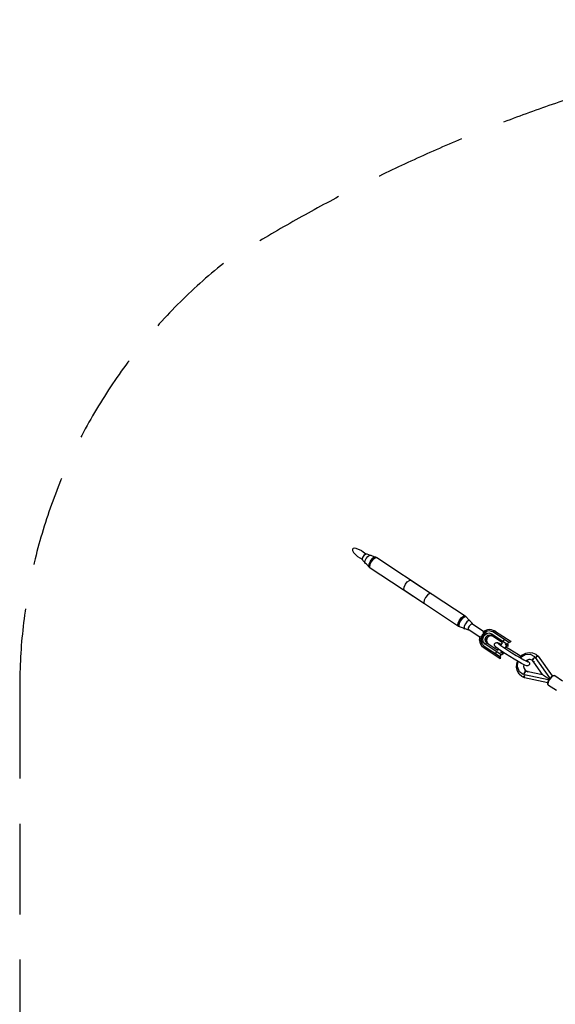
# Model space of a CAD drawing. Units: millimetres. Extents: x -2679 to 5415, y -8542 to 197.
# Drawn here: x -2679 to -1200, y -2519 to 197 of the extents above; entities that cross this region are included whole.
import ezdxf

# ---------------------------------------------------------------- set-up
doc = ezdxf.new("R2010")
doc.units = ezdxf.units.MM
doc.linetypes.add('HIDDEN', pattern=[0.375, 0.25, -0.125])

# ---------------------------------------------------------------- blocks, each defined once
blk = doc.blocks.new('417_FEBE_RZUT_Z_GÓRY')
for p, q in [((-1947.7, -1460.5, -440.2), (-1948.4, -1462.4, -440.2)), ((-1948.4, -1462.4, -440.2), (-1948.2, -1464.7, -440.2)), ((-1948.2, -1464.7, -440.2), (-1945.7, -1470.3, -440.2)), ((-1946.2, -1459.1, -440.2), (-1947.7, -1460.5, -440.2)), ((-1944, -1458.3, -440.2), (-1946.2, -1459.1, -440.2)), ((-1937.9, -1458.5, -440.2), (-1944, -1458.3, -440.2)), ((-1922, -1465.4, -440.2), (-1937.9, -1458.5, -440.2)), ((-1922, -1465.4, -440.2), (-1911.1, -1474, -440.2)), ((-1945.7, -1470.3, -440.2), (-1933, -1482.1, -440.2)), ((-1920.9, -1489.6, -440.2), (-1933, -1482.1, -440.2)), ((-1920.9, -1489.6, -440.2), (-1920.3, -1485.7, -440.2)), ((-1919.6, -1491.8, -440.2), (-1920.9, -1489.6, -440.2)), ((-1920.3, -1485.7, -440.2), (-1918, -1480.9, -440.2)), ((-1913.9, -1497.8, -440.2), (-1919.6, -1491.8, -440.2)), ((-1918, -1480.9, -440.2), (-1914.7, -1476.7, -440.2)), ((-1914.7, -1476.7, -440.2), (-1911.1, -1474, -440.2)), ((-1913.9, -1497.8, -440.2), (-1913.1, -1492.5, -440.2)), ((-1913.1, -1492.5, -440.2), (-1910.1, -1486.3, -440.2)), ((-1911.1, -1474, -440.2), (-1908.4, -1473.8, -440.2)), ((-1910.1, -1486.3, -440.2), (-1905.7, -1480.7, -440.2)), ((-1908.4, -1473.8, -440.2), (-1899.4, -1477.1, -440.2)), ((-1905.7, -1480.7, -440.2), (-1901.1, -1477.2, -440.2)), ((-1902.2, -1501.6, -440.2), (-1898.7, -1494.1, -440.2)), ((-1898.7, -1494.1, -440.2), (-1902.2, -1501.6, -440.2)), ((-1901.1, -1477.2, -440.2), (-1897.4, -1476.9, -440.2)), ((-1898.7, -1494.1, -440.2), (-1893.4, -1487.4, -440.2)), ((-1893.4, -1487.4, -440.2), (-1898.7, -1494.1, -440.2)), ((-1897.4, -1476.9, -440.2), (-1894.3, -1478.9, -440.2)), ((-1891.1, -1488.8, -440.2), (-1896.4, -1495.6, -440.2)), ((-1896.4, -1495.6, -440.2), (-1891.1, -1488.8, -440.2)), ((-1894.3, -1478.9, -440.2), (-1883.5, -1482.9, -440.2)), ((-1893.4, -1487.4, -440.2), (-1887.9, -1483.3, -440.2)), ((-1887.9, -1483.3, -440.2), (-1893.4, -1487.4, -440.2)), ((-1885.4, -1484.6, -440.2), (-1891.1, -1488.8, -440.2)), ((-1891.1, -1488.8, -440.2), (-1885.4, -1484.6, -440.2)), ((-1887.9, -1483.3, -440.2), (-1883.5, -1482.9, -440.2)), ((-1883.5, -1482.9, -440.2), (-1887.9, -1483.3, -440.2)), ((-1881, -1484.2, -440.2), (-1885.4, -1484.6, -440.2)), ((-1885.4, -1484.6, -440.2), (-1881, -1484.2, -440.2)), ((-1883.5, -1482.9, -440.2), (-1881, -1484.2, -440.2)), ((-1881, -1484.2, -440.2), (-1731.4, -1582.9, -440.2)), ((-1912.2, -1500.6, -440.2), (-1913.9, -1497.8, -440.2)), ((-1909.4, -1502.4, -440.2), (-1912.2, -1500.6, -440.2)), ((-1901.2, -1511.2, -440.2), (-1909.5, -1502.4, -440.2)), ((-1903.1, -1507.8, -440.2), (-1902.2, -1501.6, -440.2)), ((-1902.2, -1501.6, -440.2), (-1903.1, -1507.8, -440.2)), ((-1901.2, -1511.2, -440.2), (-1903.1, -1507.8, -440.2)), ((-1903.1, -1507.8, -440.2), (-1901.2, -1511.2, -440.2)), ((-1899, -1513, -440.2), (-1901.2, -1511.2, -440.2)), ((-1900.1, -1503.2, -440.2), (-1901, -1509.6, -440.2)), ((-1901, -1509.6, -440.2), (-1900.1, -1503.2, -440.2)), ((-1901, -1509.6, -440.2), (-1899, -1513, -440.2)), ((-1899, -1513, -440.2), (-1901, -1509.6, -440.2)), ((-1896.4, -1495.6, -440.2), (-1900.1, -1503.2, -440.2)), ((-1900.1, -1503.2, -440.2), (-1896.4, -1495.6, -440.2)), ((-1749.4, -1611.7, -440.2), (-1899, -1513, -440.2)), ((-1796.8, -1551, -440.2), (-1791.2, -1546.8, -440.2)), ((-1791.2, -1546.8, -440.2), (-1786.8, -1546.4, -440.2)), ((-1786.8, -1546.4, -440.2), (-1637.2, -1645, -440.2)), ((-1806.8, -1571.7, -440.2), (-1805.8, -1565.4, -440.2)), ((-1804.7, -1575.2, -440.2), (-1806.8, -1571.7, -440.2)), ((-1805.8, -1565.4, -440.2), (-1802.2, -1557.8, -440.2)), ((-1655.2, -1673.9, -440.2), (-1804.7, -1575.2, -440.2)), ((-1802.2, -1557.8, -440.2), (-1796.8, -1551, -440.2)), ((-1750.5, -1601.9, -440.2), (-1751.4, -1608.3, -440.2)), ((-1746.8, -1594.3, -440.2), (-1750.5, -1601.9, -440.2)), ((-1741.5, -1587.5, -440.2), (-1746.8, -1594.3, -440.2)), ((-1735.8, -1583.3, -440.2), (-1741.5, -1587.5, -440.2)), ((-1731.4, -1582.9, -440.2), (-1735.8, -1583.3, -440.2)), ((-1751.4, -1608.3, -440.2), (-1749.4, -1611.7, -440.2)), ((-1656.2, -1664, -440.2), (-1652.6, -1656.4, -440.2)), ((-1652.6, -1656.5, -440.2), (-1656.2, -1664.1, -440.2)), ((-1652.6, -1656.4, -440.2), (-1647.2, -1649.6, -440.2)), ((-1652.6, -1656.4, -440.2), (-1652.6, -1656.4, -440.2)), ((-1652.6, -1656.4, -440.2), (-1652.6, -1656.5, -440.2)), ((-1644.8, -1651.4, -440.2), (-1650.1, -1658.1, -440.2)), ((-1650.1, -1658.1, -440.2), (-1644.8, -1651.4, -440.2)), ((-1647.2, -1649.6, -440.2), (-1641.6, -1645.5, -440.2)), ((-1639.3, -1647.3, -440.2), (-1644.8, -1651.4, -440.2)), ((-1644.8, -1651.4, -440.2), (-1639.3, -1647.3, -440.2)), ((-1641.6, -1645.5, -440.2), (-1637.2, -1645, -440.2)), ((-1635, -1646.9, -440.2), (-1639.3, -1647.3, -440.2)), ((-1639.3, -1647.3, -440.2), (-1635, -1646.9, -440.2)), ((-1637.2, -1645, -440.2), (-1635, -1646.9, -440.2)), ((-1635, -1646.9, -440.2), (-1626.8, -1655.4, -440.2)), ((-1626.8, -1655.4, -440.2), (-1623.9, -1657.4, -440.2)), ((-1656.2, -1664.1, -440.2), (-1657.2, -1670.4, -440.2)), ((-1657.2, -1670.4, -440.2), (-1655.2, -1673.9, -440.2)), ((-1657.1, -1670.4, -440.2), (-1656.2, -1664, -440.2)), ((-1655.1, -1673.8, -440.2), (-1657.1, -1670.4, -440.2)), ((-1656.9, -1669, -440.2), (-1657, -1669, -440.2)), ((-1652.6, -1675.1, -440.2), (-1655.1, -1673.8, -440.2)), ((-1653.7, -1665.5, -440.2), (-1654.6, -1671.8, -440.2)), ((-1654.6, -1671.8, -440.2), (-1653.7, -1665.5, -440.2)), ((-1654.6, -1671.8, -440.2), (-1652.6, -1675.1, -440.2)), ((-1652.6, -1675.1, -440.2), (-1654.6, -1671.8, -440.2)), ((-1650.1, -1658.1, -440.2), (-1653.7, -1665.5, -440.2)), ((-1653.7, -1665.5, -440.2), (-1650.1, -1658.1, -440.2)), ((-1641.6, -1679.2, -440.2), (-1652.6, -1675.1, -440.2)), ((-1638.7, -1681.1, -440.2), (-1641.6, -1679.2, -440.2)), ((-1639.6, -1673, -440.2), (-1640.3, -1678.3, -440.2)), ((-1640.3, -1678.3, -440.2), (-1638.7, -1681.1, -440.2)), ((-1636.6, -1666.8, -440.2), (-1639.6, -1673, -440.2)), ((-1627.8, -1684.3, -440.2), (-1639.3, -1680, -440.2)), ((-1632.2, -1661.2, -440.2), (-1636.6, -1666.8, -440.2)), ((-1627.5, -1657.7, -440.2), (-1632.2, -1661.2, -440.2)), ((-1628.4, -1678.1, -440.2), (-1629, -1682.1, -440.2)), ((-1629, -1682.1, -440.2), (-1627.8, -1684.3, -440.2)), ((-1628.6, -1681.7, -440.2), (-1628.1, -1678, -440.2)), ((-1627.4, -1683.7, -440.2), (-1628.6, -1681.7, -440.2)), ((-1626.2, -1673.4, -440.2), (-1628.4, -1678.1, -440.2)), ((-1628.1, -1678, -440.2), (-1625.9, -1673.5, -440.2)), ((-1623.9, -1657.4, -440.2), (-1627.5, -1657.7, -440.2)), ((-1596, -1704.5, -440.2), (-1627.4, -1683.7, -440.2)), ((-1622.8, -1669.1, -440.2), (-1626.2, -1673.4, -440.2)), ((-1625.9, -1673.5, -440.2), (-1622.8, -1669.5, -440.2)), ((-1624.9, -1657.5, -440.2), (-1616.5, -1666.3, -440.2)), ((-1619.3, -1666.5, -440.2), (-1622.8, -1669.1, -440.2)), ((-1622.8, -1669.5, -440.2), (-1619.5, -1667, -440.2)), ((-1619.5, -1667, -440.2), (-1616.9, -1666.8, -440.2)), ((-1616.5, -1666.3, -440.2), (-1619.3, -1666.5, -440.2)), ((-1616.9, -1666.8, -440.2), (-1585.2, -1687.7, -440.2)), ((-1581.9, -1685.5, -440.2), (-1574.6, -1682.4, -440.2)), ((-1574.6, -1682.4, -440.2), (-1568.7, -1681.9, -440.2)), ((-1568.7, -1681.9, -440.2), (-1565.1, -1682.2, -440.2)), ((-1565.1, -1682.2, -440.2), (-1556.1, -1685.8, -440.2)), ((-1597.1, -1712, -440.2), (-1595.7, -1702.2, -440.2)), ((-1596.7, -1709.2, -440.2), (-1596.5, -1708.2, -440.2)), ((-1596.7, -1709.6, -440.2), (-1596.7, -1709.2, -440.2)), ((-1595.7, -1702.2, -440.2), (-1595.1, -1700.9, -440.2)), ((-1590.2, -1697.1, -440.2), (-1594, -1708.3, -440.2)), ((-1594, -1708.3, -440.2), (-1592, -1719.7, -440.2)), ((-1589.4, -1708.8, -440.2), (-1593.3, -1706.3, -440.2)), ((-1592.9, -1710.9, -440.2), (-1591.9, -1707.2, -440.2)), ((-1591.7, -1707.3, -440.2), (-1592.9, -1710.9, -440.2)), ((-1592.5, -1714.5, -440.2), (-1592.9, -1710.9, -440.2)), ((-1592.9, -1710.9, -440.2), (-1591.2, -1720.6, -440.2)), ((-1590.1, -1703, -440.2), (-1590.6, -1706.8, -440.2)), ((-1590.6, -1706.8, -440.2), (-1589.4, -1708.8, -440.2)), ((-1581.8, -1688.9, -440.2), (-1590.2, -1697.1, -440.2)), ((-1587.9, -1698.6, -440.2), (-1590.1, -1703, -440.2)), ((-1588.5, -1690.8, -440.2), (-1584, -1686.5, -440.2)), ((-1588.4, -1708.4, -440.2), (-1585.7, -1700.1, -440.2)), ((-1587, -1716.8, -440.2), (-1588.4, -1708.4, -440.2)), ((-1584.8, -1694.6, -440.2), (-1587.9, -1698.6, -440.2)), ((-1585.7, -1700.1, -440.2), (-1579.4, -1694, -440.2)), ((-1581.5, -1692.1, -440.2), (-1584.8, -1694.6, -440.2)), ((-1584, -1686.5, -440.2), (-1583.6, -1686.2, -440.2)), ((-1583.6, -1686.2, -440.2), (-1581.9, -1685.5, -440.2)), ((-1582.5, -1689.5, -440.2), (-1578.9, -1691.9, -440.2)), ((-1580, -1703.5, -440.2), (-1581.9, -1709.3, -440.2)), ((-1581.9, -1709.3, -440.2), (-1580, -1703.5, -440.2)), ((-1581.9, -1709.3, -440.2), (-1580.9, -1715.3, -440.2)), ((-1580.9, -1715.3, -440.2), (-1581.9, -1709.3, -440.2)), ((-1571, -1686, -440.2), (-1581.8, -1688.9, -440.2)), ((-1578.9, -1691.9, -440.2), (-1581.5, -1692.1, -440.2)), ((-1579.1, -1688.3, -440.2), (-1581.2, -1690.3, -440.2)), ((-1581.2, -1690.3, -440.2), (-1579.1, -1688.3, -440.2)), ((-1575.6, -1699.2, -440.2), (-1580, -1703.5, -440.2)), ((-1580, -1703.5, -440.2), (-1575.6, -1699.2, -440.2)), ((-1579.4, -1694, -440.2), (-1571.4, -1691.9, -440.2)), ((-1578.1, -1711.1, -440.2), (-1576.2, -1705.2, -440.2)), ((-1576.2, -1705.2, -440.2), (-1578.1, -1711.1, -440.2)), ((-1577.1, -1717, -440.2), (-1578.1, -1711.1, -440.2)), ((-1578.1, -1711.1, -440.2), (-1577.1, -1717, -440.2)), ((-1577.2, -1708.5, -440.2), (-1577.8, -1712.9, -440.2)), ((-1575.1, -1704.4, -440.2), (-1577.2, -1708.5, -440.2)), ((-1576.2, -1705.2, -440.2), (-1571.8, -1700.9, -440.2)), ((-1571.8, -1700.9, -440.2), (-1576.2, -1705.2, -440.2)), ((-1569.9, -1697.7, -440.2), (-1575.6, -1699.2, -440.2)), ((-1575.6, -1699.2, -440.2), (-1569.9, -1697.7, -440.2)), ((-1571.9, -1701.4, -440.2), (-1575.1, -1704.4, -440.2)), ((-1569.3, -1700.3, -440.2), (-1571.9, -1701.4, -440.2)), ((-1566.1, -1699.4, -440.2), (-1571.8, -1700.9, -440.2)), ((-1571.4, -1691.9, -440.2), (-1563.8, -1694.2, -440.2)), ((-1560.6, -1689.1, -440.2), (-1571, -1686, -440.2)), ((-1564.5, -1699.3, -440.2), (-1569.9, -1697.7, -440.2)), ((-1569.9, -1697.7, -440.2), (-1564.5, -1699.3, -440.2)), ((-1565.5, -1699.6, -440.2), (-1567, -1699.6, -440.2)), ((-1562.8, -1700.4, -440.2), (-1566.1, -1699.4, -440.2)), ((-1564.8, -1696.4, -440.2), (-1565.1, -1698.3, -440.2)), ((-1565.1, -1698.3, -440.2), (-1564.8, -1696.4, -440.2)), ((-1565.1, -1698.3, -440.2), (-1564.5, -1699.3, -440.2)), ((-1564.5, -1699.3, -440.2), (-1565.1, -1698.3, -440.2)), ((-1563.8, -1694.2, -440.2), (-1564.8, -1696.4, -440.2)), ((-1564.8, -1696.4, -440.2), (-1563.8, -1694.2, -440.2)), ((-1533.8, -1719.6, -440.2), (-1564.5, -1699.3, -440.2)), ((-1563.8, -1694.2, -440.2), (-1518.2, -1724.3, -440.2)), ((-1559, -1687.1, -440.2), (-1560.6, -1689.1, -440.2)), ((-1560.6, -1689.1, -440.2), (-1559, -1687.1, -440.2)), ((-1515, -1719.2, -440.2), (-1560.6, -1689.1, -440.2)), ((-1557.4, -1685.9, -440.2), (-1559, -1687.1, -440.2)), ((-1559, -1687.1, -440.2), (-1557.4, -1685.9, -440.2)), ((-1556.1, -1685.8, -440.2), (-1557.4, -1685.9, -440.2)), ((-1557.4, -1685.9, -440.2), (-1556.1, -1685.8, -440.2)), ((-1556.1, -1685.8, -440.2), (-1510.5, -1715.8, -440.2)), ((-1555, -1686.5, -440.2), (-1552.3, -1687.5, -440.2)), ((-1552.3, -1687.5, -440.2), (-1554.3, -1686.9, -440.2)), ((-1531.9, -1715.2, -440.2), (-1528.8, -1710.1, -440.2)), ((-1597, -1712.4, -440.2), (-1597.1, -1712, -440.2)), ((-1594.9, -1722, -440.2), (-1597, -1712.4, -440.2)), ((-1594.3, -1723, -440.2), (-1594.9, -1722, -440.2)), ((-1589.6, -1730, -440.2), (-1594.3, -1723, -440.2)), ((-1591.4, -1720.5, -440.2), (-1592.5, -1714.5, -440.2)), ((-1592, -1719.7, -440.2), (-1584.9, -1728.1, -440.2)), ((-1585.7, -1733.2, -440.2), (-1589.6, -1730, -440.2)), ((-1581.7, -1723, -440.2), (-1587, -1716.8, -440.2)), ((-1586, -1730.3, -440.2), (-1586.2, -1732.2, -440.2)), ((-1586.2, -1732.2, -440.2), (-1586, -1730.3, -440.2)), ((-1586.2, -1732.2, -440.2), (-1585.7, -1733.2, -440.2)), ((-1585.7, -1733.2, -440.2), (-1586.2, -1732.2, -440.2)), ((-1584.9, -1728.1, -440.2), (-1586, -1730.3, -440.2)), ((-1586, -1730.3, -440.2), (-1584.9, -1728.1, -440.2)), ((-1540.1, -1763.3, -440.2), (-1585.7, -1733.2, -440.2)), ((-1584.9, -1728.1, -440.2), (-1539.3, -1758.2, -440.2)), ((-1580.2, -1721, -440.2), (-1581.7, -1723, -440.2)), ((-1581.7, -1723, -440.2), (-1580.2, -1721, -440.2)), ((-1536.1, -1753.1, -440.2), (-1581.7, -1723, -440.2)), ((-1580.9, -1715.3, -440.2), (-1577.2, -1719.6, -440.2)), ((-1577.2, -1719.6, -440.2), (-1580.9, -1715.3, -440.2)), ((-1578.5, -1719.8, -440.2), (-1580.2, -1721, -440.2)), ((-1580.2, -1721, -440.2), (-1578.5, -1719.8, -440.2)), ((-1577.2, -1719.6, -440.2), (-1578.5, -1719.8, -440.2)), ((-1578.5, -1719.8, -440.2), (-1577.2, -1719.6, -440.2)), ((-1577.8, -1712.9, -440.2), (-1576.9, -1717.2, -440.2)), ((-1573.4, -1721.4, -440.2), (-1577.2, -1719.6, -440.2)), ((-1577.2, -1719.6, -440.2), (-1546.5, -1739.9, -440.2)), ((-1577.1, -1717, -440.2), (-1573.4, -1721.4, -440.2)), ((-1576.9, -1717.2, -440.2), (-1576.4, -1717.9, -440.2)), ((-1556.2, -1724.6, -440.2), (-1555.8, -1722.4, -440.2)), ((-1555.8, -1726.8, -440.2), (-1556.2, -1724.6, -440.2)), ((-1555.8, -1722.4, -440.2), (-1554.6, -1720.6, -440.2)), ((-1554.6, -1728.6, -440.2), (-1555.8, -1726.8, -440.2)), ((-1554.6, -1720.6, -440.2), (-1552.9, -1719.3, -440.2)), ((-1552, -1731.2, -440.2), (-1554.6, -1728.6, -440.2)), ((-1552.9, -1719.3, -440.2), (-1551.9, -1718.8, -440.2)), ((-1546.1, -1735.7, -440.2), (-1552, -1731.2, -440.2)), ((-1551.9, -1718.8, -440.2), (-1549.8, -1718.2, -440.2)), ((-1549.8, -1718.2, -440.2), (-1547.6, -1718.5, -440.2)), ((-1547.6, -1718.5, -440.2), (-1543.2, -1720.3, -440.2)), ((-1547.1, -1739.5, -440.2), (-1545.2, -1736.4, -440.2)), ((-1546.6, -1719.8, -440.2), (-1544.1, -1722.3, -440.2)), ((-1544.7, -1736.8, -440.2), (-1546.1, -1735.7, -440.2)), ((-1536.3, -1742.7, -440.2), (-1544.7, -1736.8, -440.2)), ((-1544.1, -1722.3, -440.2), (-1538.4, -1726.6, -440.2)), ((-1543.2, -1720.3, -440.2), (-1537.1, -1723.5, -440.2)), ((-1538.8, -1726.3, -440.2), (-1534.4, -1719.2, -440.2)), ((-1538.4, -1726.6, -440.2), (-1529.9, -1732.5, -440.2)), ((-1529.9, -1732.5, -440.2), (-1519.5, -1739.5, -440.2)), ((-1522.8, -1726.8, -440.2), (-1527.4, -1734.2, -440.2)), ((-1518.9, -1729.4, -440.2), (-1526.9, -1724.2, -440.2)), ((-1524.9, -1730.2, -440.2), (-1524.7, -1730.3, -440.2)), ((-1524.7, -1730.3, -440.2), (-1513.5, -1736.9, -440.2)), ((-1517.1, -1717.8, -440.2), (-1520.3, -1722.9, -440.2)), ((-1519.2, -1726.5, -440.2), (-1519.5, -1728.4, -440.2)), ((-1519.5, -1728.4, -440.2), (-1518.9, -1729.4, -440.2)), ((-1518.2, -1724.3, -440.2), (-1519.2, -1726.5, -440.2)), ((-1513.4, -1717.2, -440.2), (-1515, -1719.2, -440.2)), ((-1513.5, -1736.9, -440.2), (-1501.6, -1744.3, -440.2)), ((-1511.8, -1716, -440.2), (-1513.4, -1717.2, -440.2)), ((-1510.5, -1715.8, -440.2), (-1511.8, -1716, -440.2)), ((-1553.1, -1749.1, -440.2), (-1549.9, -1744, -440.2)), ((-1538.3, -1751.7, -440.2), (-1541.4, -1756.8, -440.2)), ((-1540.4, -1760.4, -440.2), (-1540.6, -1762.3, -440.2)), ((-1540.6, -1762.3, -440.2), (-1540.1, -1763.3, -440.2)), ((-1539.3, -1758.2, -440.2), (-1540.4, -1760.4, -440.2)), ((-1539.5, -1744.5, -440.2), (-1531.6, -1749.7, -440.2)), ((-1525.8, -1749.6, -440.2), (-1536.3, -1742.7, -440.2)), ((-1534.6, -1751.1, -440.2), (-1536.1, -1753.1, -440.2)), ((-1533.7, -1744.4, -440.2), (-1535.5, -1747.2, -440.2)), ((-1532.9, -1749.8, -440.2), (-1534.6, -1751.1, -440.2)), ((-1531.6, -1749.7, -440.2), (-1532.9, -1749.8, -440.2)), ((-1514.1, -1757, -440.2), (-1525.8, -1749.6, -440.2)), ((-1519.5, -1739.5, -440.2), (-1507.8, -1746.9, -440.2)), ((-1502.2, -1764.4, -440.2), (-1514.1, -1757, -440.2)), ((-1507.8, -1746.9, -440.2), (-1495.9, -1754.3, -440.2)), ((-1491, -1771, -440.2), (-1502.2, -1764.4, -440.2)), ((-1501.6, -1744.3, -440.2), (-1489.9, -1751.7, -440.2)), ((-1495.9, -1754.3, -440.2), (-1484.7, -1760.9, -440.2)), ((-1489.9, -1751.7, -440.2), (-1483.4, -1756.1, -440.2)), ((-1486.9, -1759.6, -440.2), (-1486.6, -1759, -440.2)), ((-1486.6, -1759, -440.2), (-1479.3, -1752.3, -440.2)), ((-1484.8, -1760.8, -440.2), (-1483.5, -1758.8, -440.2)), ((-1484.7, -1760.9, -440.2), (-1475.1, -1766.3, -440.2)), ((-1483.5, -1758.8, -440.2), (-1471.3, -1751.3, -440.2)), ((-1479.3, -1752.3, -440.2), (-1478.8, -1751.9, -440.2)), ((-1478.8, -1751.9, -440.2), (-1470, -1747.3, -440.2)), ((-1471.3, -1751.3, -440.2), (-1457.6, -1750.8, -440.2)), ((-1470, -1747.3, -440.2), (-1460.4, -1745.5, -440.2)), ((-1461.7, -1765.2, -440.2), (-1467.4, -1767.6, -440.2)), ((-1457.4, -1765.1, -440.2), (-1461.7, -1765.2, -440.2)), ((-1460.4, -1745.5, -440.2), (-1451, -1746.6, -440.2)), ((-1457.6, -1750.8, -440.2), (-1445.9, -1757.3, -440.2)), ((-1452.2, -1767.2, -440.2), (-1457.4, -1765.1, -440.2)), ((-1451, -1746.6, -440.2), (-1442.4, -1750.5, -440.2)), ((-1450.8, -1767.9, -440.2), (-1450.4, -1765.5, -440.2)), ((-1450.4, -1765.5, -440.2), (-1450.8, -1767.9, -440.2)), ((-1450.4, -1765.5, -440.2), (-1448.6, -1762.5, -440.2)), ((-1448.6, -1762.5, -440.2), (-1450.4, -1765.5, -440.2)), ((-1448.6, -1762.5, -440.2), (-1445.7, -1759.4, -440.2)), ((-1445.7, -1759.4, -440.2), (-1448.6, -1762.5, -440.2)), ((-1446.4, -1757.7, -440.2), (-1446.8, -1758.1, -440.2)), ((-1446.8, -1758.1, -440.2), (-1446.3, -1758.8, -440.2)), ((-1445.9, -1757.3, -440.2), (-1446.4, -1757.7, -440.2)), ((-1446.3, -1758.8, -440.2), (-1445.7, -1759.4, -440.2)), ((-1445.7, -1759.4, -440.2), (-1445.1, -1760.2, -440.2)), ((-1445.2, -1759.6, -440.2), (-1444.9, -1759.3, -440.2)), ((-1445.1, -1760.2, -440.2), (-1444.5, -1761.1, -440.2)), ((-1444.9, -1759.3, -440.2), (-1444.2, -1758.9, -440.2)), ((-1444.5, -1761.1, -440.2), (-1444.2, -1760.7, -440.2)), ((-1444.2, -1760.7, -440.2), (-1444, -1760.3, -440.2)), ((-1444, -1760.3, -440.2), (-1443.7, -1760, -440.2)), ((-1443.7, -1760, -440.2), (-1404.5, -1815.4, -440.2)), ((-1441.2, -1759.1, -440.2), (-1442.8, -1761.3, -440.2)), ((-1442.4, -1750.5, -440.2), (-1441.3, -1751, -440.2)), ((-1442.3, -1757.5, -440.2), (-1441.5, -1757, -440.2)), ((-1441.5, -1757, -440.2), (-1440.5, -1756.6, -440.2)), ((-1441.3, -1751, -440.2), (-1436, -1755.7, -440.2)), ((-1440.7, -1758.6, -440.2), (-1441.2, -1759.1, -440.2)), ((-1439.1, -1757.1, -440.2), (-1440.2, -1758.1, -440.2)), ((-1439.4, -1756.2, -440.2), (-1438.2, -1755.7, -440.2)), ((-1438.2, -1756.6, -440.2), (-1439.1, -1757.1, -440.2)), ((-1438.2, -1755.7, -440.2), (-1437.8, -1755.7, -440.2)), ((-1437.2, -1756, -440.2), (-1437.5, -1756.2, -440.2)), ((-1435.8, -1756, -440.2), (-1437.2, -1756, -440.2)), ((-1436.9, -1755.7, -440.2), (-1435.8, -1755.7, -440.2)), ((-1435.8, -1755.7, -440.2), (-1396.9, -1810.7, -440.2)), ((-1495.2, -1787, -440.2), (-1494.8, -1777.1, -440.2)), ((-1495.1, -1787.6, -440.2), (-1495.2, -1787, -440.2)), ((-1492.7, -1797.3, -440.2), (-1495.1, -1787.6, -440.2)), ((-1494.8, -1777.1, -440.2), (-1492.7, -1770, -440.2)), ((-1492.8, -1785.8, -440.2), (-1491.3, -1771.3, -440.2)), ((-1487.5, -1798.8, -440.2), (-1492.8, -1785.8, -440.2)), ((-1491.3, -1771.3, -440.2), (-1491.1, -1771, -440.2)), ((-1481.4, -1776.4, -440.2), (-1491, -1771, -440.2)), ((-1480, -1777.2, -440.2), (-1481.4, -1776.4, -440.2)), ((-1472.5, -1781.1, -440.2), (-1480, -1777.2, -440.2)), ((-1475.3, -1779.6, -440.2), (-1475.9, -1784.2, -440.2)), ((-1475.9, -1784.2, -440.2), (-1474.5, -1790.3, -440.2)), ((-1475.1, -1766.3, -440.2), (-1467.9, -1770, -440.2)), ((-1474.5, -1790.3, -440.2), (-1471.9, -1794.3, -440.2)), ((-1468.1, -1782.9, -440.2), (-1472.5, -1781.1, -440.2)), ((-1467.4, -1767.6, -440.2), (-1469.2, -1769.4, -440.2)), ((-1465.9, -1783.1, -440.2), (-1468.1, -1782.9, -440.2)), ((-1467.9, -1770, -440.2), (-1463.7, -1771.8, -440.2)), ((-1467.1, -1767.5, -440.2), (-1463.7, -1770.1, -440.2)), ((-1463.8, -1782.5, -440.2), (-1465.9, -1783.1, -440.2)), ((-1462.9, -1782.1, -440.2), (-1463.8, -1782.5, -440.2)), ((-1463.7, -1770.1, -440.2), (-1461.1, -1772.7, -440.2)), ((-1461.1, -1780.8, -440.2), (-1462.9, -1782.1, -440.2)), ((-1461.1, -1772.7, -440.2), (-1459.9, -1774.6, -440.2)), ((-1459.9, -1778.9, -440.2), (-1461.1, -1780.8, -440.2)), ((-1459.9, -1774.6, -440.2), (-1459.5, -1776.7, -440.2)), ((-1459.5, -1776.7, -440.2), (-1459.9, -1778.9, -440.2)), ((-1450, -1769, -440.2), (-1452.2, -1767.2, -440.2)), ((-1448.2, -1771.7, -440.2), (-1450.8, -1767.9, -440.2)), ((-1447.9, -1770, -440.2), (-1448.2, -1771.7, -440.2)), ((-1448.2, -1771.7, -440.2), (-1447.9, -1770, -440.2)), ((-1447.8, -1772.4, -440.2), (-1448.2, -1771.7, -440.2)), ((-1447.4, -1772.9, -440.2), (-1447.9, -1770, -440.2)), ((-1447.9, -1770, -440.2), (-1447.8, -1772.4, -440.2)), ((-1423.8, -1806.3, -440.2), (-1447.4, -1772.9, -440.2)), ((-1487.9, -1805.7, -440.2), (-1492.7, -1797.3, -440.2)), ((-1480.9, -1812.1, -440.2), (-1487.9, -1805.7, -440.2)), ((-1476.9, -1807, -440.2), (-1487.5, -1798.8, -440.2)), ((-1473.5, -1815.7, -440.2), (-1480.9, -1812.1, -440.2)), ((-1476.7, -1806.4, -440.2), (-1476.9, -1807, -440.2)), ((-1476.6, -1805.8, -440.2), (-1476.7, -1806.4, -440.2)), ((-1475.8, -1806.1, -440.2), (-1476.6, -1805.8, -440.2)), ((-1475, -1806.3, -440.2), (-1475.8, -1806.1, -440.2)), ((-1473.4, -1802.2, -440.2), (-1475, -1806.3, -440.2)), ((-1475, -1806.3, -440.2), (-1473.4, -1802.2, -440.2)), ((-1474, -1806.6, -440.2), (-1475, -1806.3, -440.2)), ((-1475, -1810.8, -440.2), (-1474.9, -1809.9, -440.2)), ((-1474.9, -1811.8, -440.2), (-1475, -1810.8, -440.2)), ((-1474.6, -1814.2, -440.2), (-1474.8, -1812.9, -440.2)), ((-1474.6, -1807.5, -440.2), (-1474.5, -1806.7, -440.2)), ((-1474.4, -1814.5, -440.2), (-1474.6, -1814.2, -440.2)), ((-1474.5, -1806.7, -440.2), (-1474.4, -1806.5, -440.2)), ((-1473, -1806.8, -440.2), (-1474, -1806.6, -440.2)), ((-1473.5, -1811.5, -440.2), (-1473.9, -1812.8, -440.2)), ((-1473.9, -1812.8, -440.2), (-1473.9, -1813.8, -440.2)), ((-1473.9, -1814.5, -440.2), (-1473.9, -1814.8, -440.2)), ((-1473.9, -1814.8, -440.2), (-1473.1, -1815.9, -440.2)), ((-1473.4, -1815.9, -440.2), (-1473.9, -1815.1, -440.2)), ((-1473.6, -1807.9, -440.2), (-1473.4, -1807.6, -440.2)), ((-1408.3, -1821.5, -440.2), (-1473.6, -1807.9, -440.2)), ((-1471.3, -1799.1, -440.2), (-1473.4, -1802.2, -440.2)), ((-1473.4, -1802.2, -440.2), (-1471.3, -1799.1, -440.2)), ((-1473.4, -1807.6, -440.2), (-1473.2, -1807.2, -440.2)), ((-1408.8, -1829.3, -440.2), (-1473.4, -1815.9, -440.2)), ((-1473.1, -1810.2, -440.2), (-1473.3, -1810.9, -440.2)), ((-1473.2, -1807.2, -440.2), (-1473, -1806.8, -440.2)), ((-1472.1, -1808.3, -440.2), (-1473.1, -1810.2, -440.2)), ((-1472.2, -1794, -440.2), (-1467.5, -1797.2, -440.2)), ((-1469.1, -1797.3, -440.2), (-1471.3, -1799.1, -440.2)), ((-1471.3, -1799.1, -440.2), (-1469.1, -1797.3, -440.2)), ((-1467.2, -1797.3, -440.2), (-1469.1, -1797.3, -440.2)), ((-1469.1, -1797.3, -440.2), (-1467.2, -1797.3, -440.2)), ((-1467.5, -1797.2, -440.2), (-1467.2, -1797.3, -440.2)), ((-1467.2, -1797.3, -440.2), (-1463, -1798.1, -440.2)), ((-1464.6, -1798.1, -440.2), (-1466.3, -1799.4, -440.2)), ((-1466.3, -1799.4, -440.2), (-1463.2, -1798.2, -440.2)), ((-1463, -1798.1, -440.2), (-1464.6, -1798.1, -440.2)), ((-1463.2, -1798.2, -440.2), (-1423.8, -1806.3, -440.2)), ((-1423.4, -1806.7, -440.2), (-1423.8, -1806.3, -440.2)), ((-1423.8, -1806.3, -440.2), (-1423.4, -1806.7, -440.2)), ((-1422.3, -1807.5, -440.2), (-1423.4, -1806.7, -440.2)), ((-1420.4, -1808.9, -440.2), (-1422.3, -1807.5, -440.2)), ((-1414.9, -1812.7, -440.2), (-1420.4, -1808.9, -440.2)), ((-1407.3, -1817.8, -440.2), (-1414.9, -1812.7, -440.2)), ((-1407.7, -1819, -440.2), (-1408, -1820.3, -440.2)), ((-1407.3, -1817.8, -440.2), (-1407.7, -1819, -440.2)), ((-1406.4, -1817, -440.2), (-1407.3, -1817.8, -440.2)), ((-1405.5, -1816.2, -440.2), (-1406.4, -1817, -440.2)), ((-1405.1, -1819, -440.2), (-1405.9, -1821, -440.2)), ((-1405.7, -1820.8, -440.2), (-1402.6, -1816.3, -440.2)), ((-1404.5, -1815.4, -440.2), (-1405.5, -1816.2, -440.2)), ((-1403.7, -1817.5, -440.2), (-1405.1, -1819, -440.2)), ((-1399.1, -1813.9, -440.2), (-1404.2, -1820.3, -440.2)), ((-1403.3, -1817.3, -440.2), (-1403.7, -1817.5, -440.2)), ((-1402.6, -1816.3, -440.2), (-1399.2, -1812.6, -440.2)), ((-1399.2, -1812.6, -440.2), (-1398.9, -1812.4, -440.2)), ((-1393.8, -1809.9, -440.2), (-1399.1, -1813.9, -440.2)), ((-1398.9, -1812.4, -440.2), (-1395.3, -1809.9, -440.2)), ((-1396.9, -1810.7, -440.2), (-1396.7, -1810.9, -440.2)), ((-1395.3, -1809.9, -440.2), (-1392.3, -1809.1, -440.2)), ((-1389.6, -1809.5, -440.2), (-1393.8, -1809.9, -440.2)), ((-1392.3, -1809.1, -440.2), (-1391.7, -1809, -440.2)), ((-1391.7, -1809, -440.2), (-1391.1, -1809.1, -440.2)), ((-1391.1, -1809.1, -440.2), (-1389.6, -1809.5, -440.2)), ((-1389.6, -1809.5, -440.2), (-1368, -1823.8, -440.2)), ((-1409.1, -1830.1, -440.2), (-1408, -1825.7, -440.2)), ((-1408.8, -1833.5, -440.2), (-1409.1, -1830.1, -440.2)), ((-1408.7, -1834.1, -440.2), (-1408.8, -1833.5, -440.2)), ((-1408.4, -1834.5, -440.2), (-1408.7, -1834.1, -440.2)), ((-1407.6, -1827.4, -440.2), (-1408.5, -1833.4, -440.2)), ((-1408.5, -1833.4, -440.2), (-1406.6, -1836.7, -440.2)), ((-1406.8, -1836.5, -440.2), (-1408.4, -1834.5, -440.2)), ((-1408, -1820.3, -440.2), (-1408.3, -1821.5, -440.2)), ((-1408, -1825.7, -440.2), (-1407.9, -1825.5, -440.2)), ((-1407.9, -1825.5, -440.2), (-1405.7, -1820.8, -440.2)), ((-1404.2, -1820.3, -440.2), (-1407.6, -1827.4, -440.2)), ((-1406.6, -1836.7, -440.2), (-1406.8, -1836.5, -440.2)), ((-1384.9, -1850.9, -440.2), (-1406.6, -1836.7, -440.2)), ((-1405.9, -1821, -440.2), (-1405.9, -1821.3, -440.2))]:
    blk.add_line(p, q)
at = {"linetype": 'HIDDEN', "ltscale": 1000}
blk.add_line((-2867, -1843.3, -440.2), (-2867, -3599.1, -440.2), dxfattribs=at)
for centre, radius, start, end in [((0.6, -4287.7, -440.2), 4287.7, 57.4754, 122.5246), ((-1367, -1843.3, -440.2), 1500, 128.6907, 180)]:
    blk.add_arc(centre, radius, start, end, dxfattribs=at)

msp = doc.modelspace()

# ---------------------------------------------------------------- block references
msp.add_blockref('417_FEBE_RZUT_Z_GÓRY', (188.1, 197.4, 440.2))

doc.saveas('drawing.dxf')
